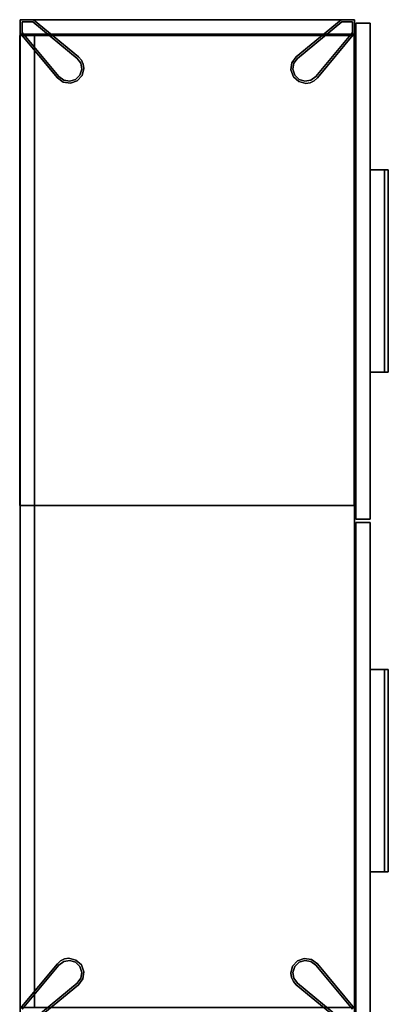
# Model space of a CAD drawing. Units: inches. Extents: x 458 to 625, y 2638 to 2795.
# Drawn here: x 458 to 476, y 2747 to 2794 of the extents above; entities that cross this region are included whole.
import ezdxf

# ---------------------------------------------------------------- set-up
doc = ezdxf.new("R2010")
doc.units = ezdxf.units.IN
doc.header["$MEASUREMENT"] = 0
for name, color, linetype in [('A-FURN', 7, 'Continuous'), ('A-FURN-ATTRIBUTE-T', 7, 'Continuous'), ('TK3FM_STOR', 5, 'Continuous'), ('TK3FM_STOR_BACK', 7, 'Continuous'), ('TK3FM_STOR_FRONT', 5, 'Continuous'), ('TK3FM_STOR_HANDLE', 4, 'Continuous'), ('TK3FM_STOR_LEG', 3, 'Continuous')]:
    doc.layers.add(name, color=color, linetype=linetype)

# ---------------------------------------------------------------- blocks, each defined once
blk = doc.blocks.new('3_ULDE1648')
at = {"layer": 'TK3FM_STOR'}
for points, invisible_edges in [([(48, 0, 21), (48, 0, 20), (0, 0, 21)], 2), ([(48, 0, 20), (0, 0, 20), (0, 0, 21)], 12), ([(0, 0, 20), (48, 0, 20), (0, -16, 20)], 2), ([(48, 0, 20), (48, -16, 20), (0, -16, 20)], 12), ([(0, -16, 21), (48, -16, 21), (0, 0, 21)], 2), ([(48, -16, 21), (48, 0, 21), (0, 0, 21)], 12), ([(0.688, 0, 6), (0.688, 0, 7), (47.312, 0, 6)], 2), ([(0.688, 0, 7), (47.312, 0, 7), (47.312, 0, 6)], 12), ([(0.688, -16, 7), (47.312, -16, 7), (0.688, 0, 7)], 2), ([(47.312, -16, 7), (47.312, 0, 7), (0.688, 0, 7)], 12), ([(0.688, 0, 6), (47.312, 0, 6), (0.688, -16, 6)], 2), ([(47.312, 0, 6), (47.312, -16, 6), (0.688, -16, 6)], 12), ([(47.312, 0, 6), (47.312, 0, 7), (47.312, -16, 6)], 2), ([(47.312, 0, 7), (47.312, -16, 7), (47.312, -16, 6)], 12), ([(47.312, -16, 20), (48, -16, 20), (47.312, 0, 20)], 2), ([(48, -16, 20), (48, 0, 20), (47.312, 0, 20)], 12), ([(47.312, 0, 20), (47.312, 0, 6), (47.312, -16, 20)], 2), ([(47.312, 0, 6), (47.312, -16, 6), (47.312, -16, 20)], 12), ([(47.312, 0, 6), (48, 0, 6), (47.312, -16, 6)], 2), ([(47.312, 0, 20), (48, 0, 20), (47.312, 0, 6)], 2), ([(48, 0, 20), (48, 0, 6), (47.312, 0, 6)], 12), ([(48, -16, 21), (48, -16, 20), (48, 0, 21)], 2), ([(48, -16, 20), (48, 0, 20), (48, 0, 21)], 12), ([(48, 0, 6), (48, -16, 6), (47.312, -16, 6)], 12), ([(48, -16, 20), (48, -16, 6), (48, 0, 20)], 2), ([(48, -16, 6), (48, 0, 6), (48, 0, 20)], 12), ([(0, -16, 21), (0, -16, 20), (48, -16, 21)], 2), ([(0, -16, 20), (48, -16, 20), (48, -16, 21)], 12), ([(47.312, -16, 6), (47.312, -16, 7), (0.688, -16, 6)], 2), ([(47.312, -16, 7), (0.688, -16, 7), (0.688, -16, 6)], 12), ([(47.312, -16, 20), (47.312, -16, 6), (48, -16, 20)], 2), ([(47.312, -16, 6), (48, -16, 6), (48, -16, 20)], 12)]:
    blk.add_3dface(points, dxfattribs=dict(at, invisible_edges=invisible_edges))
at = {"layer": 'TK3FM_STOR_BACK'}
for points, invisible_edges in [([(0.688, -0.688, 20), (47.312, -0.688, 20), (0.688, 0, 20)], 2), ([(47.312, -0.688, 20), (47.312, 0, 20), (0.688, 0, 20)], 12), ([(47.312, -0.688, 7), (0.688, -0.688, 7), (47.312, 0, 7)], 2), ([(0.688, -0.688, 7), (0.688, 0, 7), (47.312, 0, 7)], 12), ([(0.688, 0, 7), (0.688, 0, 20), (47.312, 0, 7)], 2), ([(0.688, 0, 20), (47.312, 0, 20), (47.312, 0, 7)], 12), ([(47.312, -0.688, 20), (47.312, -0.688, 7), (47.312, 0, 20)], 2), ([(47.312, -0.688, 7), (47.312, 0, 7), (47.312, 0, 20)], 12), ([(0.688, -0.688, 20), (0.688, -0.688, 7), (47.312, -0.688, 20)], 2), ([(0.688, -0.688, 7), (47.312, -0.688, 7), (47.312, -0.688, 20)], 12)]:
    blk.add_3dface(points, dxfattribs=dict(at, invisible_edges=invisible_edges))
at = {"layer": 'TK3FM_STOR_FRONT'}
for points, invisible_edges in [([(0.16, -16.747, 20.88), (23.92, -16.747, 20.88), (0.16, -16.059, 20.88)], 2), ([(23.92, -16.747, 20.88), (23.92, -16.059, 20.88), (0.16, -16.059, 20.88)], 12), ([(23.92, -16.747, 6.12), (0.16, -16.747, 6.12), (23.92, -16.059, 6.12)], 2), ([(0.16, -16.747, 6.12), (0.16, -16.059, 6.12), (23.92, -16.059, 6.12)], 12), ([(0.16, -16.059, 6.12), (0.16, -16.059, 20.88), (23.92, -16.059, 6.12)], 2), ([(0.16, -16.059, 20.88), (23.92, -16.059, 20.88), (23.92, -16.059, 6.12)], 12), ([(23.92, -16.747, 20.88), (23.92, -16.747, 6.12), (23.92, -16.059, 20.88)], 2), ([(23.92, -16.747, 6.12), (23.92, -16.059, 6.12), (23.92, -16.059, 20.88)], 12), ([(24.08, -16.747, 6.12), (24.08, -16.747, 20.88), (24.08, -16.059, 6.12)], 2), ([(24.08, -16.747, 20.88), (24.08, -16.059, 20.88), (24.08, -16.059, 6.12)], 12), ([(24.08, -16.747, 20.88), (47.84, -16.747, 20.88), (24.08, -16.059, 20.88)], 2), ([(47.84, -16.747, 20.88), (47.84, -16.059, 20.88), (24.08, -16.059, 20.88)], 12), ([(47.84, -16.747, 6.12), (24.08, -16.747, 6.12), (47.84, -16.059, 6.12)], 2), ([(24.08, -16.747, 6.12), (24.08, -16.059, 6.12), (47.84, -16.059, 6.12)], 12), ([(24.08, -16.059, 6.12), (24.08, -16.059, 20.88), (47.84, -16.059, 6.12)], 2), ([(24.08, -16.059, 20.88), (47.84, -16.059, 20.88), (47.84, -16.059, 6.12)], 12), ([(47.84, -16.747, 20.88), (47.84, -16.747, 6.12), (47.84, -16.059, 20.88)], 2), ([(47.84, -16.747, 6.12), (47.84, -16.059, 6.12), (47.84, -16.059, 20.88)], 12), ([(0.16, -16.747, 20.88), (0.16, -16.747, 6.12), (23.92, -16.747, 20.88)], 2), ([(0.16, -16.747, 6.12), (23.92, -16.747, 6.12), (23.92, -16.747, 20.88)], 12), ([(24.08, -16.747, 20.88), (24.08, -16.747, 6.12), (47.84, -16.747, 20.88)], 2), ([(24.08, -16.747, 6.12), (47.84, -16.747, 6.12), (47.84, -16.747, 20.88)], 12)]:
    blk.add_3dface(points, dxfattribs=dict(at, invisible_edges=invisible_edges))
at = {"layer": 'TK3FM_STOR_HANDLE'}
for points, invisible_edges in [([(7.197, -16.747, 20.447), (7.197, -16.747, 20.88), (16.883, -16.747, 20.447)], 2), ([(7.197, -16.747, 20.88), (16.883, -16.747, 20.88), (16.883, -16.747, 20.447)], 12), ([(7.197, -16.747, 20.88), (7.197, -17.613, 20.38), (16.883, -16.747, 20.88)], 2), ([(7.197, -17.613, 20.38), (16.883, -17.613, 20.38), (16.883, -16.747, 20.88)], 12), ([(7.197, -17.425, 20.055), (7.197, -16.747, 20.447), (16.883, -17.425, 20.055)], 2), ([(7.197, -16.747, 20.447), (16.883, -16.747, 20.447), (16.883, -17.425, 20.055)], 12), ([(7.197, -16.747, 20.88), (7.197, -16.747, 20.447), (7.197, -17.613, 20.38)], 2), ([(7.197, -16.747, 20.447), (7.197, -17.425, 20.055), (7.197, -17.613, 20.38)], 12), ([(16.883, -16.747, 20.88), (16.883, -17.613, 20.38), (16.883, -16.747, 20.447)], 2), ([(16.883, -17.613, 20.38), (16.883, -17.425, 20.055), (16.883, -16.747, 20.447)], 12), ([(31.117, -16.747, 20.447), (31.117, -16.747, 20.88), (40.803, -16.747, 20.447)], 2), ([(31.117, -16.747, 20.88), (40.803, -16.747, 20.88), (40.803, -16.747, 20.447)], 12), ([(31.117, -16.747, 20.88), (31.117, -17.613, 20.38), (40.803, -16.747, 20.88)], 2), ([(31.117, -17.613, 20.38), (40.803, -17.613, 20.38), (40.803, -16.747, 20.88)], 12), ([(31.117, -17.425, 20.055), (31.117, -16.747, 20.447), (40.803, -17.425, 20.055)], 2), ([(31.117, -16.747, 20.447), (40.803, -16.747, 20.447), (40.803, -17.425, 20.055)], 12), ([(31.117, -16.747, 20.88), (31.117, -16.747, 20.447), (31.117, -17.613, 20.38)], 2), ([(31.117, -16.747, 20.447), (31.117, -17.425, 20.055), (31.117, -17.613, 20.38)], 12), ([(40.803, -16.747, 20.88), (40.803, -17.613, 20.38), (40.803, -16.747, 20.447)], 2), ([(40.803, -17.613, 20.38), (40.803, -17.425, 20.055), (40.803, -16.747, 20.447)], 12), ([(7.197, -17.613, 20.38), (7.197, -17.425, 20.055), (16.883, -17.613, 20.38)], 2), ([(7.197, -17.425, 20.055), (16.883, -17.425, 20.055), (16.883, -17.613, 20.38)], 12), ([(31.117, -17.613, 20.38), (31.117, -17.425, 20.055), (40.803, -17.613, 20.38)], 2), ([(31.117, -17.425, 20.055), (40.803, -17.425, 20.055), (40.803, -17.613, 20.38)], 12)]:
    blk.add_3dface(points, dxfattribs=dict(at, invisible_edges=invisible_edges))
at = {"layer": 'TK3FM_STOR_LEG'}
for points, invisible_edges in [([(47.358, 0, 0.8), (45.21, -1.78, 0.8), (47.358, 0, 6)], 2), ([(45.21, -1.78, 0.8), (45.21, -1.78, 6), (47.358, 0, 6)], 12), ([(45.21, -1.78, 6), (46.22, -2.79, 6), (47.358, 0, 6)], 3), ([(47.394, -0.1, 0.8), (45.21, -1.78, 0.8), (47.358, 0, 0.8)], 13), ([(48, -0.642, 6), (47.358, 0, 6), (46.22, -2.79, 6)], 3), ([(48, 0, 0.8), (47.358, 0, 0.8), (48, 0, 6)], 2), ([(47.358, 0, 0.8), (47.358, 0, 6), (48, 0, 6)], 12), ([(48, 0, 6), (47.358, 0, 6), (48, -0.642, 6)], 2), ([(47.394, -0.1, 0.8), (47.358, 0, 0.8), (47.9, -0.1, 0.8)], 3), ([(47.358, 0, 0.8), (48, 0, 0.8), (47.9, -0.1, 0.8)], 14), ([(48, 0, 0.8), (48, -0.642, 0.8), (47.9, -0.1, 0.8)], 14), ([(48, -0.642, 0.8), (48, 0, 0.8), (48, -0.642, 6)], 2), ([(48, 0, 0.8), (48, 0, 6), (48, -0.642, 6)], 12), ([(0.642, 0, 6), (0, -0.642, 6), (2.79, -1.78, 6)], 3), ([(0.606, -0.1), (2.726, -1.857), (0.1, -0.606)], 14), ([(2.79, -1.78, 0.8), (0.606, -0.1, 0.8), (0.642, 0, 0.8)], 3), ([(0.606, -0.1, 0.8), (2.79, -1.78, 0.8), (2.726, -1.857, 0.8)], 3), ([(2.726, -1.857), (0.606, -0.1), (2.726, -1.857, 0.8)], 2), ([(0.606, -0.1), (0.606, -0.1, 0.8), (2.726, -1.857, 0.8)], 12), ([(2.79, -1.78, 0.8), (0.642, 0, 0.8), (2.79, -1.78, 6)], 2), ([(0.642, 0, 0.8), (0.642, 0, 6), (2.79, -1.78, 6)], 12), ([(47.394, -0.1, 0.8), (45.274, -1.857, 0.8), (45.21, -1.78, 0.8)], 14), ([(47.394, -0.1), (45.274, -1.857), (47.394, -0.1, 0.8)], 2), ([(45.274, -1.857), (45.274, -1.857, 0.8), (47.394, -0.1, 0.8)], 12), ([(45.274, -1.857), (47.394, -0.1), (46.143, -2.726)], 14), ([(47.9, -0.606), (46.143, -2.726), (47.394, -0.1)], 14), ([(47.9, -0.1), (47.394, -0.1), (47.9, -0.1, 0.8)], 2), ([(47.394, -0.1), (47.394, -0.1, 0.8), (47.9, -0.1, 0.8)], 12), ([(47.9, -0.1), (47.9, -0.606), (47.394, -0.1)], 2), ([(47.9, -0.1, 0.8), (48, -0.642, 0.8), (47.9, -0.606, 0.8)], 3), ([(47.9, -0.606), (47.9, -0.1), (47.9, -0.606, 0.8)], 2), ([(47.9, -0.1), (47.9, -0.1, 0.8), (47.9, -0.606, 0.8)], 12), ([(0.1, -0.606, 0.8), (1.78, -2.79, 0.8), (0, -0.642, 0.8)], 13), ([(0, -0.642, 0.8), (1.78, -2.79, 0.8), (0, -0.642, 6)], 2), ([(1.78, -2.79, 0.8), (1.78, -2.79, 6), (0, -0.642, 6)], 12), ([(1.78, -2.79, 6), (2.79, -1.78, 6), (0, -0.642, 6)], 3), ([(0.1, -0.606, 0.8), (1.857, -2.726, 0.8), (1.78, -2.79, 0.8)], 14), ([(0.1, -0.606), (1.857, -2.726), (0.1, -0.606, 0.8)], 2), ([(1.857, -2.726), (1.857, -2.726, 0.8), (0.1, -0.606, 0.8)], 12), ([(1.857, -2.726), (0.1, -0.606), (2.726, -1.857)], 14), ([(47.9, -0.606, 0.8), (46.22, -2.79, 0.8), (46.143, -2.726, 0.8)], 3), ([(46.143, -2.726), (47.9, -0.606), (46.143, -2.726, 0.8)], 2), ([(47.9, -0.606), (47.9, -0.606, 0.8), (46.143, -2.726, 0.8)], 12), ([(46.22, -2.79, 0.8), (47.9, -0.606, 0.8), (48, -0.642, 0.8)], 3), ([(46.22, -2.79, 0.8), (48, -0.642, 0.8), (46.22, -2.79, 6)], 2), ([(48, -0.642, 0.8), (48, -0.642, 6), (46.22, -2.79, 6)], 12), ([(2.93, -1.936, 6), (2.79, -1.78, 6), (1.78, -2.79, 6)], 14), ([(2.9, -2.09), (1.857, -2.726), (2.726, -1.857)], 3), ([(2.79, -1.78, 0.8), (2.93, -1.936, 0.8), (2.726, -1.857, 0.8)], 14), ([(2.726, -1.857, 0.8), (2.93, -1.936, 0.8), (2.9, -2.09, 0.8)], 3), ([(45.004, -2.061, 6), (45.072, -2.732, 6), (45.21, -1.78, 6)], 3), ([(45.004, -2.061, 0.8), (45.21, -1.78, 0.8), (45.1, -2.09, 0.8)], 14), ([(45.072, -2.732, 6), (45.33, -2.965, 6), (45.21, -1.78, 6)], 14), ([(45.1, -2.09, 0.8), (45.21, -1.78, 0.8), (45.274, -1.857, 0.8)], 3), ([(45.1, -2.09), (45.274, -1.857), (45.141, -2.654)], 14), ([(45.346, -2.859), (45.141, -2.654), (45.274, -1.857)], 14), ([(45.33, -2.965, 6), (45.667, -3.05, 6), (45.21, -1.78, 6)], 14), ([(45.667, -3.05, 6), (45.875, -3.019, 6), (45.21, -1.78, 6)], 14), ([(45.875, -3.019, 6), (46.064, -2.93, 6), (45.21, -1.78, 6)], 14), ([(46.064, -2.93, 6), (46.22, -2.79, 6), (45.21, -1.78, 6)], 14), ([(45.91, -2.9), (45.274, -1.857), (46.143, -2.726)], 3), ([(45.91, -2.9), (45.623, -2.948), (45.274, -1.857)], 14), ([(45.623, -2.948), (45.346, -2.859), (45.274, -1.857)], 14), ([(3.019, -2.125, 6), (2.93, -1.936, 6), (1.78, -2.79, 6)], 14), ([(3.05, -2.332, 6), (3.019, -2.125, 6), (1.78, -2.79, 6)], 14), ([(2.965, -2.67, 6), (3.05, -2.332, 6), (1.78, -2.79, 6)], 14), ([(2.9, -2.09), (2.948, -2.377), (1.857, -2.726)], 14), ([(3.019, -2.125, 0.8), (2.9, -2.09, 0.8), (2.93, -1.936, 0.8)], 3), ([(2.9, -2.09, 0.8), (3.019, -2.125, 0.8), (2.948, -2.377, 0.8)], 3), ([(3.019, -2.125, 0.8), (3.05, -2.332, 0.8), (2.948, -2.377, 0.8)], 14), ([(3.05, -2.332, 0.8), (2.965, -2.67, 0.8), (2.948, -2.377, 0.8)], 14), ([(45.004, -2.061, 6), (44.954, -2.405, 6), (45.072, -2.732, 6)], 12), ([(45.004, -2.061, 0.8), (45.052, -2.377, 0.8), (44.954, -2.405, 0.8)], 3), ([(45.052, -2.377, 0.8), (45.004, -2.061, 0.8), (45.1, -2.09, 0.8)], 3), ([(45.052, -2.377), (45.1, -2.09), (45.141, -2.654)], 2), ([(2.732, -2.928, 6), (2.965, -2.67, 6), (1.78, -2.79, 6)], 14), ([(2.09, -2.9, 0.8), (1.78, -2.79, 0.8), (1.857, -2.726, 0.8)], 3), ([(2.061, -2.996, 6), (2.732, -2.928, 6), (1.78, -2.79, 6)], 3), ([(2.061, -2.996, 0.8), (1.78, -2.79, 0.8), (2.09, -2.9, 0.8)], 14), ([(2.948, -2.377), (2.859, -2.654), (1.857, -2.726)], 14), ([(2.859, -2.654), (2.654, -2.859), (1.857, -2.726)], 14), ([(2.09, -2.9), (1.857, -2.726), (2.654, -2.859)], 14), ([(2.859, -2.654, 0.8), (2.732, -2.928, 0.8), (2.654, -2.859, 0.8)], 3), ([(2.732, -2.928, 0.8), (2.859, -2.654, 0.8), (2.965, -2.67, 0.8)], 3), ([(2.948, -2.377, 0.8), (2.965, -2.67, 0.8), (2.859, -2.654, 0.8)], 3), ([(45.141, -2.654, 0.8), (44.954, -2.405, 0.8), (45.052, -2.377, 0.8)], 3), ([(45.072, -2.732, 0.8), (44.954, -2.405, 0.8), (45.141, -2.654, 0.8)], 14), ([(45.346, -2.859, 0.8), (45.072, -2.732, 0.8), (45.141, -2.654, 0.8)], 3), ([(45.072, -2.732, 0.8), (45.346, -2.859, 0.8), (45.33, -2.965, 0.8)], 3), ([(46.143, -2.726, 0.8), (46.064, -2.93, 0.8), (45.91, -2.9, 0.8)], 3), ([(46.22, -2.79, 0.8), (46.064, -2.93, 0.8), (46.143, -2.726, 0.8)], 14), ([(2.377, -2.948, 0.8), (2.061, -2.996, 0.8), (2.09, -2.9, 0.8)], 3), ([(2.061, -2.996, 6), (2.405, -3.046, 6), (2.732, -2.928, 6)], 12), ([(2.061, -2.996, 0.8), (2.377, -2.948, 0.8), (2.405, -3.046, 0.8)], 3), ([(2.377, -2.948), (2.09, -2.9), (2.654, -2.859)], 2), ([(2.654, -2.859, 0.8), (2.405, -3.046, 0.8), (2.377, -2.948, 0.8)], 3), ([(2.732, -2.928, 0.8), (2.405, -3.046, 0.8), (2.654, -2.859, 0.8)], 14), ([(45.623, -2.948, 0.8), (45.33, -2.965, 0.8), (45.346, -2.859, 0.8)], 3), ([(45.667, -3.05, 0.8), (45.33, -2.965, 0.8), (45.623, -2.948, 0.8)], 14), ([(45.91, -2.9, 0.8), (45.875, -3.019, 0.8), (45.623, -2.948, 0.8)], 3), ([(45.875, -3.019, 0.8), (45.667, -3.05, 0.8), (45.623, -2.948, 0.8)], 14), ([(45.875, -3.019, 0.8), (45.91, -2.9, 0.8), (46.064, -2.93, 0.8)], 3), ([(1.936, -13.07, 6), (1.78, -13.21, 6), (2.79, -14.22, 6)], 14), ([(1.78, -13.21, 0.8), (1.936, -13.07, 0.8), (1.857, -13.274, 0.8)], 14), ([(1.857, -13.274, 0.8), (1.936, -13.07, 0.8), (2.09, -13.1, 0.8)], 3), ([(2.09, -13.1), (2.726, -14.143), (1.857, -13.274)], 3), ([(2.125, -12.981, 6), (1.936, -13.07, 6), (2.79, -14.22, 6)], 14), ([(2.125, -12.981, 0.8), (2.09, -13.1, 0.8), (1.936, -13.07, 0.8)], 3), ([(2.09, -13.1, 0.8), (2.125, -12.981, 0.8), (2.377, -13.052, 0.8)], 3), ([(2.09, -13.1), (2.377, -13.052), (2.726, -14.143)], 14), ([(2.332, -12.95, 6), (2.125, -12.981, 6), (2.79, -14.22, 6)], 14), ([(2.125, -12.981, 0.8), (2.332, -12.95, 0.8), (2.377, -13.052, 0.8)], 14), ([(2.67, -13.035, 6), (2.332, -12.95, 6), (2.79, -14.22, 6)], 14), ([(2.332, -12.95, 0.8), (2.67, -13.035, 0.8), (2.377, -13.052, 0.8)], 14), ([(2.377, -13.052, 0.8), (2.67, -13.035, 0.8), (2.654, -13.141, 0.8)], 3), ([(2.377, -13.052), (2.654, -13.141), (2.726, -14.143)], 14), ([(2.928, -13.268, 0.8), (2.654, -13.141, 0.8), (2.67, -13.035, 0.8)], 3), ([(2.654, -13.141, 0.8), (2.928, -13.268, 0.8), (2.859, -13.346, 0.8)], 3), ([(2.654, -13.141), (2.859, -13.346), (2.726, -14.143)], 14), ([(2.928, -13.268, 6), (2.67, -13.035, 6), (2.79, -14.22, 6)], 14), ([(45.268, -13.072, 6), (45.035, -13.33, 6), (46.22, -13.21, 6)], 14), ([(45.268, -13.072, 0.8), (45.141, -13.346, 0.8), (45.035, -13.33, 0.8)], 3), ([(45.141, -13.346, 0.8), (45.268, -13.072, 0.8), (45.346, -13.141, 0.8)], 3), ([(45.141, -13.346), (45.346, -13.141), (46.143, -13.274)], 14), ([(45.939, -13.004, 6), (45.595, -12.954, 6), (45.268, -13.072, 6)], 12), ([(45.268, -13.072, 0.8), (45.595, -12.954, 0.8), (45.346, -13.141, 0.8)], 14), ([(45.939, -13.004, 6), (45.268, -13.072, 6), (46.22, -13.21, 6)], 3), ([(45.346, -13.141, 0.8), (45.595, -12.954, 0.8), (45.623, -13.052, 0.8)], 3), ([(45.623, -13.052), (45.91, -13.1), (45.346, -13.141)], 2), ([(45.91, -13.1), (46.143, -13.274), (45.346, -13.141)], 14), ([(45.939, -13.004, 0.8), (45.623, -13.052, 0.8), (45.595, -12.954, 0.8)], 3), ([(45.623, -13.052, 0.8), (45.939, -13.004, 0.8), (45.91, -13.1, 0.8)], 3), ([(45.939, -13.004, 0.8), (46.22, -13.21, 0.8), (45.91, -13.1, 0.8)], 14), ([(45.91, -13.1, 0.8), (46.22, -13.21, 0.8), (46.143, -13.274, 0.8)], 3), ([(1.78, -13.21, 0.8), (0, -15.358, 0.8), (1.78, -13.21, 6)], 2), ([(0, -15.358, 0.8), (0, -15.358, 6), (1.78, -13.21, 6)], 12), ([(0, -15.358, 6), (0.642, -16, 6), (1.78, -13.21, 6)], 3), ([(1.78, -13.21, 0.8), (0.1, -15.394, 0.8), (0, -15.358, 0.8)], 3), ([(0.1, -15.394, 0.8), (1.78, -13.21, 0.8), (1.857, -13.274, 0.8)], 3), ([(1.857, -13.274), (0.1, -15.394), (1.857, -13.274, 0.8)], 2), ([(0.1, -15.394), (0.1, -15.394, 0.8), (1.857, -13.274, 0.8)], 12), ([(0.1, -15.394), (1.857, -13.274), (0.606, -15.9)], 14), ([(2.726, -14.143), (0.606, -15.9), (1.857, -13.274)], 14), ([(2.79, -14.22, 6), (1.78, -13.21, 6), (0.642, -16, 6)], 3), ([(2.9, -13.91), (2.726, -14.143), (2.859, -13.346)], 14), ([(2.996, -13.939, 6), (2.928, -13.268, 6), (2.79, -14.22, 6)], 3), ([(2.928, -13.268, 0.8), (3.046, -13.595, 0.8), (2.859, -13.346, 0.8)], 14), ([(2.859, -13.346, 0.8), (3.046, -13.595, 0.8), (2.948, -13.623, 0.8)], 3), ([(2.948, -13.623), (2.9, -13.91), (2.859, -13.346)], 2), ([(2.948, -13.623, 0.8), (2.996, -13.939, 0.8), (2.9, -13.91, 0.8)], 3), ([(2.996, -13.939, 6), (3.046, -13.595, 6), (2.928, -13.268, 6)], 12), ([(2.996, -13.939, 0.8), (2.948, -13.623, 0.8), (3.046, -13.595, 0.8)], 3), ([(45.035, -13.33, 6), (44.95, -13.668, 6), (46.22, -13.21, 6)], 14), ([(44.95, -13.668, 6), (44.981, -13.875, 6), (46.22, -13.21, 6)], 14), ([(44.95, -13.668, 0.8), (45.035, -13.33, 0.8), (45.052, -13.623, 0.8)], 14), ([(44.981, -13.875, 0.8), (44.95, -13.668, 0.8), (45.052, -13.623, 0.8)], 14), ([(44.981, -13.875, 6), (45.07, -14.064, 6), (46.22, -13.21, 6)], 14), ([(45.1, -13.91, 0.8), (44.981, -13.875, 0.8), (45.052, -13.623, 0.8)], 3), ([(45.052, -13.623, 0.8), (45.035, -13.33, 0.8), (45.141, -13.346, 0.8)], 3), ([(45.1, -13.91), (45.052, -13.623), (46.143, -13.274)], 14), ([(45.052, -13.623), (45.141, -13.346), (46.143, -13.274)], 14), ([(45.07, -14.064, 6), (45.21, -14.22, 6), (46.22, -13.21, 6)], 14), ([(45.1, -13.91), (46.143, -13.274), (45.274, -14.143)], 3), ([(46.22, -13.21, 6), (45.21, -14.22, 6), (48, -15.358, 6)], 3), ([(46.143, -13.274), (47.9, -15.394), (45.274, -14.143)], 14), ([(47.9, -15.394, 0.8), (46.143, -13.274, 0.8), (46.22, -13.21, 0.8)], 14), ([(47.9, -15.394), (46.143, -13.274), (47.9, -15.394, 0.8)], 2), ([(46.143, -13.274), (46.143, -13.274, 0.8), (47.9, -15.394, 0.8)], 12), ([(48, -15.358, 0.8), (46.22, -13.21, 0.8), (48, -15.358, 6)], 2), ([(46.22, -13.21, 0.8), (46.22, -13.21, 6), (48, -15.358, 6)], 12), ([(47.9, -15.394, 0.8), (46.22, -13.21, 0.8), (48, -15.358, 0.8)], 13), ([(0.606, -15.9, 0.8), (2.726, -14.143, 0.8), (2.79, -14.22, 0.8)], 14), ([(0.606, -15.9), (2.726, -14.143), (0.606, -15.9, 0.8)], 2), ([(2.726, -14.143), (2.726, -14.143, 0.8), (0.606, -15.9, 0.8)], 12), ([(2.9, -13.91, 0.8), (2.79, -14.22, 0.8), (2.726, -14.143, 0.8)], 3), ([(2.996, -13.939, 0.8), (2.79, -14.22, 0.8), (2.9, -13.91, 0.8)], 14), ([(44.981, -13.875, 0.8), (45.1, -13.91, 0.8), (45.07, -14.064, 0.8)], 3), ([(45.274, -14.143, 0.8), (45.07, -14.064, 0.8), (45.1, -13.91, 0.8)], 3), ([(45.21, -14.22, 0.8), (45.07, -14.064, 0.8), (45.274, -14.143, 0.8)], 14), ([(47.394, -15.9, 0.8), (45.21, -14.22, 0.8), (45.274, -14.143, 0.8)], 3), ([(45.274, -14.143), (47.394, -15.9), (45.274, -14.143, 0.8)], 2), ([(47.394, -15.9), (47.394, -15.9, 0.8), (45.274, -14.143, 0.8)], 12), ([(47.394, -15.9), (45.274, -14.143), (47.9, -15.394)], 14), ([(0.606, -15.9, 0.8), (2.79, -14.22, 0.8), (0.642, -16, 0.8)], 13), ([(0.642, -16, 0.8), (2.79, -14.22, 0.8), (0.642, -16, 6)], 2), ([(2.79, -14.22, 0.8), (2.79, -14.22, 6), (0.642, -16, 6)], 12), ([(45.21, -14.22, 0.8), (47.358, -16, 0.8), (45.21, -14.22, 6)], 2), ([(47.358, -16, 0.8), (47.358, -16, 6), (45.21, -14.22, 6)], 12), ([(47.358, -16, 6), (48, -15.358, 6), (45.21, -14.22, 6)], 3), ([(45.21, -14.22, 0.8), (47.394, -15.9, 0.8), (47.358, -16, 0.8)], 3), ([(48, -16, 6), (48, -15.358, 6), (47.358, -16, 6)], 2), ([(47.9, -15.9), (47.394, -15.9), (47.9, -15.394)], 2), ([(47.9, -15.394, 0.8), (48, -15.358, 0.8), (47.9, -15.9, 0.8)], 3), ([(48, -15.358, 0.8), (48, -16, 0.8), (47.9, -15.9, 0.8)], 14), ([(47.9, -15.9), (47.9, -15.394), (47.9, -15.9, 0.8)], 2), ([(47.9, -15.394), (47.9, -15.394, 0.8), (47.9, -15.9, 0.8)], 12), ([(48, -16, 0.8), (48, -15.358, 0.8), (48, -16, 6)], 2), ([(48, -15.358, 0.8), (48, -15.358, 6), (48, -16, 6)], 12), ([(48, -16, 0.8), (47.358, -16, 0.8), (47.9, -15.9, 0.8)], 14), ([(47.9, -15.9, 0.8), (47.358, -16, 0.8), (47.394, -15.9, 0.8)], 3), ([(47.358, -16, 0.8), (48, -16, 0.8), (47.358, -16, 6)], 2), ([(48, -16, 0.8), (48, -16, 6), (47.358, -16, 6)], 12), ([(47.394, -15.9), (47.9, -15.9), (47.394, -15.9, 0.8)], 2), ([(47.9, -15.9), (47.9, -15.9, 0.8), (47.394, -15.9, 0.8)], 12)]:
    blk.add_3dface(points, dxfattribs=dict(at, invisible_edges=invisible_edges))
for points in [[(2.726, -1.857), (2.9, -2.09, 0.8), (2.9, -2.09)], [(2.726, -1.857), (2.726, -1.857, 0.8), (2.9, -2.09, 0.8)], [(2.79, -1.78, 0.8), (2.79, -1.78, 6), (2.93, -1.936, 0.8)], [(2.79, -1.78, 6), (2.93, -1.936, 6), (2.93, -1.936, 0.8)], [(45.21, -1.78, 0.8), (45.004, -2.061, 0.8), (45.21, -1.78, 6)], [(45.21, -1.78, 6), (45.004, -2.061, 0.8), (45.004, -2.061, 6)], [(45.274, -1.857), (45.1, -2.09), (45.274, -1.857, 0.8)], [(45.274, -1.857, 0.8), (45.1, -2.09), (45.1, -2.09, 0.8)], [(2.9, -2.09, 0.8), (2.948, -2.377, 0.8), (2.9, -2.09)], [(2.9, -2.09), (2.948, -2.377, 0.8), (2.948, -2.377)], [(3.019, -2.125, 0.8), (2.93, -1.936, 0.8), (3.019, -2.125, 6)], [(2.93, -1.936, 6), (3.019, -2.125, 6), (2.93, -1.936, 0.8)], [(3.05, -2.332, 0.8), (3.05, -2.332, 6), (2.965, -2.67, 0.8)], [(3.05, -2.332, 6), (2.965, -2.67, 6), (2.965, -2.67, 0.8)], [(3.05, -2.332, 6), (3.05, -2.332, 0.8), (3.019, -2.125, 6)], [(3.05, -2.332, 0.8), (3.019, -2.125, 0.8), (3.019, -2.125, 6)], [(44.954, -2.405, 6), (45.004, -2.061, 6), (44.954, -2.405, 0.8)], [(44.954, -2.405, 0.8), (45.004, -2.061, 6), (45.004, -2.061, 0.8)], [(45.052, -2.377, 0.8), (45.1, -2.09, 0.8), (45.052, -2.377)], [(45.052, -2.377), (45.1, -2.09, 0.8), (45.1, -2.09)], [(1.78, -2.79, 0.8), (2.061, -2.996, 0.8), (1.78, -2.79, 6)], [(1.78, -2.79, 6), (2.061, -2.996, 0.8), (2.061, -2.996, 6)], [(1.857, -2.726), (2.09, -2.9), (1.857, -2.726, 0.8)], [(1.857, -2.726, 0.8), (2.09, -2.9), (2.09, -2.9, 0.8)], [(2.859, -2.654), (2.859, -2.654, 0.8), (2.654, -2.859)], [(2.859, -2.654, 0.8), (2.654, -2.859, 0.8), (2.654, -2.859)], [(2.965, -2.67, 6), (2.732, -2.928, 6), (2.965, -2.67, 0.8)], [(2.965, -2.67, 0.8), (2.732, -2.928, 6), (2.732, -2.928, 0.8)], [(2.859, -2.654), (2.948, -2.377), (2.859, -2.654, 0.8)], [(2.859, -2.654, 0.8), (2.948, -2.377), (2.948, -2.377, 0.8)], [(45.072, -2.732, 0.8), (44.954, -2.405, 6), (44.954, -2.405, 0.8)], [(44.954, -2.405, 6), (45.072, -2.732, 0.8), (45.072, -2.732, 6)], [(45.141, -2.654), (45.052, -2.377, 0.8), (45.052, -2.377)], [(45.141, -2.654, 0.8), (45.052, -2.377, 0.8), (45.141, -2.654)], [(45.33, -2.965, 6), (45.072, -2.732, 6), (45.33, -2.965, 0.8)], [(45.33, -2.965, 0.8), (45.072, -2.732, 6), (45.072, -2.732, 0.8)], [(45.346, -2.859), (45.346, -2.859, 0.8), (45.141, -2.654)], [(45.346, -2.859, 0.8), (45.141, -2.654, 0.8), (45.141, -2.654)], [(46.143, -2.726), (45.91, -2.9, 0.8), (45.91, -2.9)], [(46.143, -2.726), (46.143, -2.726, 0.8), (45.91, -2.9, 0.8)], [(46.22, -2.79, 0.8), (46.22, -2.79, 6), (46.064, -2.93, 0.8)], [(46.22, -2.79, 6), (46.064, -2.93, 6), (46.064, -2.93, 0.8)], [(2.405, -3.046, 6), (2.061, -2.996, 6), (2.405, -3.046, 0.8)], [(2.405, -3.046, 0.8), (2.061, -2.996, 6), (2.061, -2.996, 0.8)], [(2.377, -2.948, 0.8), (2.09, -2.9, 0.8), (2.377, -2.948)], [(2.377, -2.948), (2.09, -2.9, 0.8), (2.09, -2.9)], [(2.654, -2.859), (2.377, -2.948, 0.8), (2.377, -2.948)], [(2.654, -2.859, 0.8), (2.377, -2.948, 0.8), (2.654, -2.859)], [(2.732, -2.928, 0.8), (2.405, -3.046, 6), (2.405, -3.046, 0.8)], [(2.405, -3.046, 6), (2.732, -2.928, 0.8), (2.732, -2.928, 6)], [(45.667, -3.05, 0.8), (45.667, -3.05, 6), (45.33, -2.965, 0.8)], [(45.667, -3.05, 6), (45.33, -2.965, 6), (45.33, -2.965, 0.8)], [(45.346, -2.859), (45.623, -2.948), (45.346, -2.859, 0.8)], [(45.346, -2.859, 0.8), (45.623, -2.948), (45.623, -2.948, 0.8)], [(45.91, -2.9, 0.8), (45.623, -2.948, 0.8), (45.91, -2.9)], [(45.91, -2.9), (45.623, -2.948, 0.8), (45.623, -2.948)], [(45.667, -3.05, 6), (45.667, -3.05, 0.8), (45.875, -3.019, 6)], [(45.667, -3.05, 0.8), (45.875, -3.019, 0.8), (45.875, -3.019, 6)], [(45.875, -3.019, 0.8), (46.064, -2.93, 0.8), (45.875, -3.019, 6)], [(46.064, -2.93, 6), (45.875, -3.019, 6), (46.064, -2.93, 0.8)], [(1.78, -13.21, 0.8), (1.78, -13.21, 6), (1.936, -13.07, 0.8)], [(1.78, -13.21, 6), (1.936, -13.07, 6), (1.936, -13.07, 0.8)], [(1.857, -13.274), (2.09, -13.1, 0.8), (2.09, -13.1)], [(1.857, -13.274), (1.857, -13.274, 0.8), (2.09, -13.1, 0.8)], [(2.125, -12.981, 0.8), (1.936, -13.07, 0.8), (2.125, -12.981, 6)], [(1.936, -13.07, 6), (2.125, -12.981, 6), (1.936, -13.07, 0.8)], [(2.09, -13.1, 0.8), (2.377, -13.052, 0.8), (2.09, -13.1)], [(2.09, -13.1), (2.377, -13.052, 0.8), (2.377, -13.052)], [(2.332, -12.95, 6), (2.332, -12.95, 0.8), (2.125, -12.981, 6)], [(2.332, -12.95, 0.8), (2.125, -12.981, 0.8), (2.125, -12.981, 6)], [(2.332, -12.95, 0.8), (2.332, -12.95, 6), (2.67, -13.035, 0.8)], [(2.332, -12.95, 6), (2.67, -13.035, 6), (2.67, -13.035, 0.8)], [(2.654, -13.141), (2.377, -13.052), (2.654, -13.141, 0.8)], [(2.654, -13.141, 0.8), (2.377, -13.052), (2.377, -13.052, 0.8)], [(2.654, -13.141), (2.654, -13.141, 0.8), (2.859, -13.346)], [(2.654, -13.141, 0.8), (2.859, -13.346, 0.8), (2.859, -13.346)], [(2.67, -13.035, 6), (2.928, -13.268, 6), (2.67, -13.035, 0.8)], [(2.67, -13.035, 0.8), (2.928, -13.268, 6), (2.928, -13.268, 0.8)], [(45.035, -13.33, 6), (45.268, -13.072, 6), (45.035, -13.33, 0.8)], [(45.035, -13.33, 0.8), (45.268, -13.072, 6), (45.268, -13.072, 0.8)], [(45.141, -13.346), (45.141, -13.346, 0.8), (45.346, -13.141)], [(45.141, -13.346, 0.8), (45.346, -13.141, 0.8), (45.346, -13.141)], [(45.268, -13.072, 0.8), (45.595, -12.954, 6), (45.595, -12.954, 0.8)], [(45.595, -12.954, 6), (45.268, -13.072, 0.8), (45.268, -13.072, 6)], [(45.346, -13.141), (45.623, -13.052, 0.8), (45.623, -13.052)], [(45.346, -13.141, 0.8), (45.623, -13.052, 0.8), (45.346, -13.141)], [(45.595, -12.954, 6), (45.939, -13.004, 6), (45.595, -12.954, 0.8)], [(45.595, -12.954, 0.8), (45.939, -13.004, 6), (45.939, -13.004, 0.8)], [(45.623, -13.052, 0.8), (45.91, -13.1, 0.8), (45.623, -13.052)], [(45.623, -13.052), (45.91, -13.1, 0.8), (45.91, -13.1)], [(46.143, -13.274), (45.91, -13.1), (46.143, -13.274, 0.8)], [(46.143, -13.274, 0.8), (45.91, -13.1), (45.91, -13.1, 0.8)], [(46.22, -13.21, 0.8), (45.939, -13.004, 0.8), (46.22, -13.21, 6)], [(46.22, -13.21, 6), (45.939, -13.004, 0.8), (45.939, -13.004, 6)], [(2.859, -13.346), (2.948, -13.623, 0.8), (2.948, -13.623)], [(2.859, -13.346, 0.8), (2.948, -13.623, 0.8), (2.859, -13.346)], [(2.948, -13.623, 0.8), (2.9, -13.91, 0.8), (2.948, -13.623)], [(2.948, -13.623), (2.9, -13.91, 0.8), (2.9, -13.91)], [(2.928, -13.268, 0.8), (3.046, -13.595, 6), (3.046, -13.595, 0.8)], [(3.046, -13.595, 6), (2.928, -13.268, 0.8), (2.928, -13.268, 6)], [(3.046, -13.595, 6), (2.996, -13.939, 6), (3.046, -13.595, 0.8)], [(3.046, -13.595, 0.8), (2.996, -13.939, 6), (2.996, -13.939, 0.8)], [(44.95, -13.668, 0.8), (44.95, -13.668, 6), (45.035, -13.33, 0.8)], [(44.95, -13.668, 6), (45.035, -13.33, 6), (45.035, -13.33, 0.8)], [(44.95, -13.668, 6), (44.95, -13.668, 0.8), (44.981, -13.875, 6)], [(44.95, -13.668, 0.8), (44.981, -13.875, 0.8), (44.981, -13.875, 6)], [(45.141, -13.346), (45.052, -13.623), (45.141, -13.346, 0.8)], [(45.141, -13.346, 0.8), (45.052, -13.623), (45.052, -13.623, 0.8)], [(45.1, -13.91, 0.8), (45.052, -13.623, 0.8), (45.1, -13.91)], [(45.1, -13.91), (45.052, -13.623, 0.8), (45.052, -13.623)], [(2.726, -14.143), (2.9, -13.91), (2.726, -14.143, 0.8)], [(2.726, -14.143, 0.8), (2.9, -13.91), (2.9, -13.91, 0.8)], [(2.79, -14.22, 0.8), (2.996, -13.939, 0.8), (2.79, -14.22, 6)], [(2.79, -14.22, 6), (2.996, -13.939, 0.8), (2.996, -13.939, 6)], [(44.981, -13.875, 0.8), (45.07, -14.064, 0.8), (44.981, -13.875, 6)], [(45.07, -14.064, 6), (44.981, -13.875, 6), (45.07, -14.064, 0.8)], [(45.21, -14.22, 0.8), (45.21, -14.22, 6), (45.07, -14.064, 0.8)], [(45.21, -14.22, 6), (45.07, -14.064, 6), (45.07, -14.064, 0.8)], [(45.274, -14.143), (45.1, -13.91, 0.8), (45.1, -13.91)], [(45.274, -14.143), (45.274, -14.143, 0.8), (45.1, -13.91, 0.8)]]:
    blk.add_3dface(points, dxfattribs=at)
at = {"layer": 'A-FURN-ATTRIBUTE-T'}
blk.add_attdef('CAPTG', (0, 1), '', height=2.5, dxfattribs=at)
at = {"layer": 'A-FURN-ATTRIBUTE-T', "flags": 1}
for tag in ['CAPPN', 'CAPMG', 'CAPMC', 'CAPQT', 'CAPDH', 'CAPGC']:
    blk.add_attdef(tag, (0, 0), '', height=0.001, dxfattribs=at)
blk = doc.blocks.new('3_UWLCC')
at = {"layer": 'TK3FM_STOR'}
for points, invisible_edges in [([(0, 0, 21), (0, -22.5, 21), (0, 0, 22.5)], 2), ([(0, -22.5, 21), (0, -22.5, 22.5), (0, 0, 22.5)], 12), ([(0, 0, 21), (0, 0, 22.5), (16, 0, 21)], 2), ([(0, 0, 22.5), (16, 0, 22.5), (16, 0, 21)], 12), ([(0, -22.5, 22.5), (16, -22.5, 22.5), (0, 0, 22.5)], 2), ([(16, -22.5, 22.5), (16, 0, 22.5), (0, 0, 22.5)], 12), ([(0, 0, 21), (16, 0, 21), (0, -22.5, 21)], 2), ([(16, 0, 21), (16, -22.5, 21), (0, -22.5, 21)], 12), ([(16, -22.5, 21), (16, 0, 21), (16, -22.5, 22.5)], 2), ([(16, 0, 21), (16, 0, 22.5), (16, -22.5, 22.5)], 12), ([(0, -22.5, 21), (16, -22.5, 21), (0, -22.5, 22.5)], 2), ([(16, -22.5, 21), (16, -22.5, 22.5), (0, -22.5, 22.5)], 12)]:
    blk.add_3dface(points, dxfattribs=dict(at, invisible_edges=invisible_edges))
at = {"layer": 'A-FURN-ATTRIBUTE-T'}
blk.add_attdef('CAPTG', (0, 1), '', height=2.5, dxfattribs=at)
at = {"layer": 'A-FURN-ATTRIBUTE-T', "flags": 1}
for tag in ['CAPPN', 'CAPMG', 'CAPMC', 'CAPQT', 'CAPDH', 'CAPGC']:
    blk.add_attdef(tag, (0, 0), '', height=0.001, dxfattribs=at)

msp = doc.modelspace()

# ---------------------------------------------------------------- block references
at = {"layer": 'A-FURN', "rotation": 90}
msp.add_blockref('3_ULDE1648', (458.005, 2746.499), dxfattribs=at)
at = {"layer": 'A-FURN'}
msp.add_blockref('3_UWLCC', (457.983, 2793.736), dxfattribs=at)

doc.saveas('drawing.dxf')
